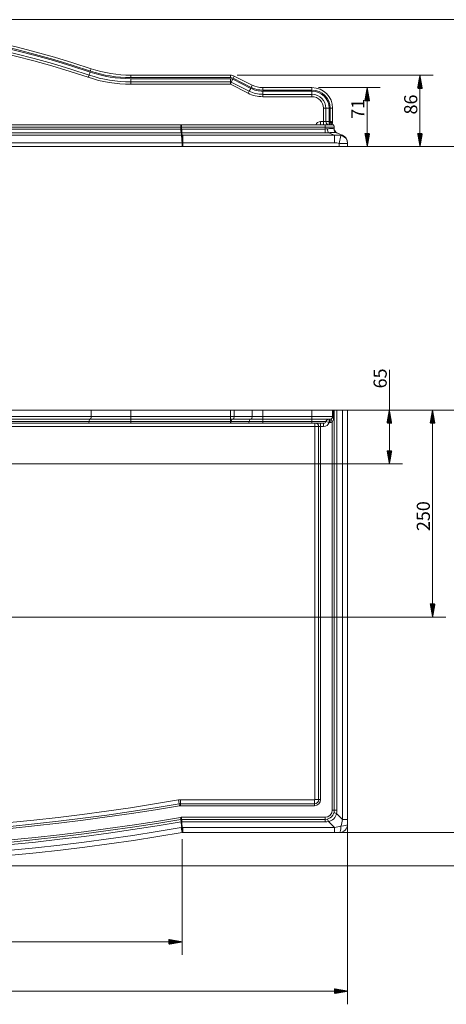
# Model space of a CAD drawing. Units: millimetres. Extents: x 123 to 2318, y 266 to 1455.
# Drawn here: x 1070 to 1584, y 266 to 1455 of the extents above; entities that cross this region are included whole.
import ezdxf

# ---------------------------------------------------------------- set-up
doc = ezdxf.new("R2010")
doc.units = ezdxf.units.MM
doc.layers.add('1', color=7, linetype='Continuous', true_color=0xffffff)
doc.layers.add('256', color=7, linetype='Continuous', true_color=0xffffff)
doc.styles.add('Arial', font='arial.ttf')

msp = doc.modelspace()

# ---------------------------------------------------------------- hatches: boundary and pattern name
at = {"layer": '256', "linetype": 'Continuous', "lineweight": 13}
h = msp.add_hatch(dxfattribs=at)
h.set_pattern_fill('ANSI31', color=252, scale=0.02, angle=-5e-13, style=0)
h.paths.add_polyline_path([(1552.6, 1387.6), (1555.4, 1371.7), (1549.8, 1371.7)], flags=0)
h = msp.add_hatch(dxfattribs=at)
h.set_pattern_fill('ANSI31', color=252, scale=0.02, angle=-5e-13, style=0)
h.paths.add_polyline_path([(1489, 1372.6), (1491.8, 1356.7), (1486.2, 1356.7)], flags=0)
h = msp.add_hatch(dxfattribs=at)
h.set_pattern_fill('ANSI31', color=252, scale=0.02, angle=-5e-13, style=0)
h.paths.add_polyline_path([(1489, 1301.5), (1486.2, 1317.4), (1491.8, 1317.4)], flags=0)
h = msp.add_hatch(dxfattribs=at)
h.set_pattern_fill('ANSI31', color=252, scale=0.02, angle=-5e-13, style=0)
h.paths.add_polyline_path([(1552.6, 1301.5), (1549.8, 1317.4), (1555.4, 1317.4)], flags=0)
h = msp.add_hatch(dxfattribs=at)
h.set_pattern_fill('ANSI31', color=252, scale=0.02, angle=-7e-13, style=0)
h.paths.add_polyline_path([(1515.7, 983.5), (1518.5, 967.7), (1512.9, 967.7)], flags=0)
h = msp.add_hatch(dxfattribs=at)
h.set_pattern_fill('ANSI31', color=252, scale=0.02, angle=-7e-13, style=0)
h.paths.add_polyline_path([(1567.8, 983.5), (1570.6, 967.7), (1565, 967.7)], flags=0)
h = msp.add_hatch(dxfattribs=at)
h.set_pattern_fill('ANSI31', color=252, scale=0.02, angle=-7e-13, style=0)
h.paths.add_polyline_path([(1515.7, 918.5), (1512.9, 934.4), (1518.5, 934.4)], flags=0)
h = msp.add_hatch(dxfattribs=at)
h.set_pattern_fill('ANSI31', color=252, scale=0.02, angle=-7e-13, style=0)
h.paths.add_polyline_path([(1567.8, 733.5), (1565, 749.4), (1570.6, 749.4)], flags=0)
h = msp.add_hatch(dxfattribs=at)
h.set_pattern_fill('ANSI31', color=252, scale=0.02, angle=-9e-13, style=0)
h.paths.add_polyline_path([(1265.6, 341.7), (1249.7, 338.9), (1249.7, 344.5)], flags=0)
h = msp.add_hatch(dxfattribs=at)
h.set_pattern_fill('ANSI31', color=252, scale=0.02, angle=-1e-12, style=0)
h.paths.add_polyline_path([(1465.3, 282.2), (1449.4, 279.4), (1449.4, 285)], flags=0)

# ---------------------------------------------------------------- linework, layer by layer
at = {"layer": '1', "color": 9, "linetype": 'Continuous', "lineweight": 18}
for p, q in [((1203.8, 1387.6), (1324.1, 1387.6)), ((1328.6, 1386.5), (1350.3, 1375.5)), ((1362.9, 1372.6), (1422.3, 1372.6)), ((1447.3, 1347.6), (1447.3, 1329.7)), ((324.8, 1327.5), (1263.8, 1327.5)), ((1263.8, 1327.5), (1265.1, 1327.5)), ((1265.1, 1327.5), (1438.3, 1327.5)), ((1438.3, 1327.5), (1446.8, 1327.5)), ((1449.3, 1325), (1449.3, 1322.6)), ((1451.8, 1318.2), (1459.2, 1315.1)), ((323.1, 1301.5), (1265.6, 1301.5)), ((1266.4, 1301.5), (1265.6, 1301.5)), ((1266.4, 1301.5), (1455.3, 1301.5)), ((1465.3, 1301.5), (1455.3, 1301.5)), ((1465.3, 1305.9), (1465.3, 1305.3)), ((1465.3, 1305.3), (1465.3, 1301.5)), ((432.6, 983.5), (1156, 983.5)), ((1156, 983.5), (1203.8, 983.5)), ((1203.8, 983.5), (1324.1, 983.5)), ((1324.1, 983.5), (1328.6, 983.5)), ((1328.6, 983.5), (1350.3, 983.5)), ((1350.3, 983.5), (1362.9, 983.5)), ((1362.9, 983.5), (1422.3, 983.5)), ((1422.3, 983.5), (1447.3, 983.5)), ((1447.3, 983.5), (1448.5, 983.5)), ((1447.3, 975.5), (1447.3, 983.5)), ((1448.5, 983.5), (1449.3, 983.5)), ((1449.3, 983.5), (1452.3, 983.5)), ((1449.3, 983.5), (1449.3, 500.5)), ((1452.3, 983.5), (1459.2, 983.5)), ((1459.2, 983.5), (1465.3, 983.5)), ((1465.3, 983.5), (1465.3, 489.4)), ((1155, 972.5), (433.5, 972.5)), ((1152.5, 967.5), (436.1, 967.5)), ((1203.8, 967.5), (1152.5, 967.5)), ((1203.8, 972.5), (1155, 972.5)), ((1324.1, 972.5), (1203.8, 972.5)), ((1323.9, 967.5), (1203.8, 967.5)), ((1345.4, 967.5), (1323.9, 967.5)), ((1327.3, 972.5), (1324.1, 972.5)), ((1349, 972.5), (1327.3, 972.5)), ((1362.9, 967.5), (1345.4, 967.5)), ((1362.9, 972.5), (1349, 972.5)), ((1422.3, 972.5), (1362.9, 972.5)), ((1422.3, 967.5), (1362.9, 967.5)), ((1444.3, 972.5), (1422.3, 972.5)), ((1436.3, 967.5), (1422.3, 967.5)), ((1438.3, 489.5), (1265.1, 489.5)), ((1465.3, 489.4), (1465.3, 483.5)), ((1449.4, 473.5), (1266.4, 473.5)), ((1455.3, 473.5), (1449.4, 473.5))]:
    msp.add_line(p, q, dxfattribs=at)
at = {"layer": '1', "color": 1, "linetype": 'Continuous', "lineweight": 13}
for p, q in [((1203.8, 1387.6), (1203.8, 1384.6)), ((1324.1, 1384.6), (1203.8, 1384.6)), ((1203.8, 1383.3), (1324.1, 1383.3)), ((1203.8, 1383.3), (1203.8, 1379.4)), ((1324.1, 1379.4), (1203.8, 1379.4)), ((1203.8, 1379.4), (1203.8, 1376.6)), ((1324.1, 1379.4), (1323.9, 1376.6)), ((1325, 1379.2), (1323.9, 1376.6)), ((1324.1, 1387.6), (1324.1, 1384.6)), ((1324.1, 1383.3), (1324.1, 1379.4)), ((1326.7, 1382.6), (1325, 1379.2)), ((1346.7, 1368.3), (1325, 1379.2)), ((1326.7, 1382.6), (1348.4, 1371.7)), ((1328.6, 1386.5), (1327.3, 1383.8)), ((1349, 1372.9), (1327.3, 1383.8)), ((1323.9, 1376.6), (1203.8, 1376.6)), ((1345.4, 1365.7), (1323.9, 1376.6)), ((1346.7, 1368.3), (1345.4, 1365.7)), ((1348.4, 1371.7), (1346.7, 1368.3)), ((1350.3, 1375.5), (1349, 1372.9)), ((1362.9, 1372.6), (1362.9, 1369.6)), ((1422.3, 1369.6), (1362.9, 1369.6)), ((1362.9, 1368.3), (1422.3, 1368.3)), ((1362.9, 1368.3), (1362.9, 1364.4)), ((1422.3, 1372.6), (1422.3, 1369.6)), ((1422.3, 1368.3), (1422.3, 1364.4)), ((1422.3, 1364.4), (1362.9, 1364.4)), ((1362.9, 1364.4), (1362.9, 1361.6)), ((1422.3, 1361.6), (1362.9, 1361.6)), ((1422.3, 1364.4), (1422.3, 1361.6)), ((1436.3, 1331.5), (1436.3, 1347.6)), ((1439.1, 1347.6), (1436.3, 1347.6)), ((1439.1, 1331.5), (1439.1, 1347.6)), ((1443, 1347.6), (1439.1, 1347.6)), ((1443, 1347.6), (1443, 1331.5)), ((1444.3, 1331.5), (1444.3, 1347.6)), ((1447.3, 1347.6), (1444.3, 1347.6)), ((1432.8, 1331.5), (1436.3, 1331.5)), ((1432.8, 1327.5), (1432.8, 1331.5)), ((1436.3, 1331.5), (1439.1, 1331.5)), ((1436.3, 1327.5), (1436.3, 1331.5)), ((1439.1, 1331.5), (1443, 1331.5)), ((1443, 1331.5), (1444.3, 1331.5)), ((1443, 1327.5), (1443, 1331.5)), ((1444.3, 1331.5), (1445.3, 1331.5)), ((1444.3, 1327.5), (1444.3, 1331.5)), ((1264.2, 1325), (324.4, 1325)), ((324.6, 1322.6), (1264.1, 1322.6)), ((1264.2, 1322.6), (1264.2, 1325)), ((1265.1, 1325), (1264.2, 1325)), ((1264.2, 1322.6), (1265.1, 1322.6)), ((1264.9, 1318), (1265.1, 1322.6)), ((1265.1, 1327.5), (1265.1, 1325)), ((1265.1, 1325), (1265.1, 1322.6)), ((1438.3, 1325), (1265.1, 1325)), ((1265.3, 1322.6), (1438.3, 1322.6)), ((1265.3, 1318), (1265.3, 1322.6)), ((1438.3, 1327.5), (1438.3, 1325)), ((1438.3, 1322.6), (1438.3, 1325)), ((1449.3, 1325), (1438.3, 1325)), ((1438.3, 1318), (1438.3, 1322.6)), ((1448.9, 1322.8), (1449.3, 1322.6)), ((1264.6, 1318), (324.1, 1318)), ((324.1, 1315.1), (1264.6, 1315.1)), ((1438.3, 1318), (1265.3, 1318)), ((1266.4, 1315.1), (1266.4, 1305.9)), ((1266.4, 1315.1), (1449.4, 1315.1)), ((1449.4, 1315.1), (1442.1, 1318.2)), ((1449.4, 1315.1), (1449.4, 1305.9)), ((1457.3, 1314.9), (1455.3, 1305.3)), ((1265.6, 1305.9), (323.1, 1305.9)), ((1265.6, 1301.5), (1265.6, 1305.9)), ((1266.4, 1305.9), (1266.4, 1301.5)), ((1449.4, 1305.9), (1266.4, 1305.9)), ((1455.3, 1301.5), (1455.3, 1305.3)), ((1465.3, 1305.3), (1455.3, 1305.3)), ((432.6, 975.5), (1156, 975.5)), ((1156, 975.5), (1203.8, 975.5)), ((1203.8, 975.5), (1203.8, 983.5)), ((1203.8, 975.5), (1324.1, 975.5)), ((1203.8, 975.5), (1203.8, 972.5)), ((1324.1, 975.5), (1324.1, 983.5)), ((1324.1, 975.5), (1328.6, 975.5)), ((1324.1, 975.5), (1324.1, 972.5)), ((1328.6, 975.5), (1328.6, 983.5)), ((1328.6, 975.5), (1350.3, 975.5)), ((1350.3, 975.5), (1350.3, 983.5)), ((1350.3, 975.5), (1362.9, 975.5)), ((1362.9, 975.5), (1362.9, 983.5)), ((1362.9, 975.5), (1422.3, 975.5)), ((1362.9, 975.5), (1362.9, 972.5)), ((1422.3, 975.5), (1422.3, 983.5)), ((1422.3, 975.5), (1422.3, 972.5)), ((1422.3, 975.5), (1447.3, 975.5)), ((1448.5, 975.5), (1447.3, 975.5)), ((1452.3, 983.5), (1452.3, 500.5)), ((1459.2, 489.4), (1459.2, 983.5)), ((1153.4, 969.7), (435.1, 969.7)), ((1425.7, 963.5), (948.3, 963.5)), ((1203.8, 969.7), (1153.4, 969.7)), ((1203.8, 972.5), (1203.8, 969.7)), ((1324.1, 969.7), (1203.8, 969.7)), ((1203.8, 969.7), (1203.8, 967.5)), ((1324.1, 972.5), (1324.1, 969.7)), ((1346.7, 969.7), (1325, 969.7)), ((1362.9, 969.7), (1346.7, 969.7)), ((1362.9, 972.5), (1362.9, 969.7)), ((1422.3, 969.7), (1362.9, 969.7)), ((1362.9, 969.7), (1362.9, 967.5)), ((1422.3, 972.5), (1422.3, 969.7)), ((1422.3, 969.7), (1422.3, 967.5)), ((1439.1, 969.7), (1422.3, 969.7)), ((1425.7, 963.5), (1425.7, 967.5)), ((1425.7, 513.5), (1425.7, 963.5)), ((1425.7, 963.5), (1430.4, 963.5)), ((1430.4, 963.5), (1430.4, 513.5)), ((1432.8, 963.5), (1432.8, 967.5)), ((1432.8, 963.5), (1432.8, 513.5)), ((1436.3, 963.5), (1432.8, 963.5)), ((1436.3, 963.5), (1436.3, 967.5)), ((1439.1, 969.7), (1443, 968.5)), ((1443, 968.5), (1443, 972.5)), ((1444.3, 968.5), (1443, 968.5)), ((1444.3, 972.5), (1444.3, 968.5)), ((1445.3, 972.7), (1446.8, 969)), ((1446.8, 500.5), (1446.8, 969)), ((1261.4, 512.9), (1262.2, 508.3)), ((1263.9, 513.1), (1263.9, 508.4)), ((1263.9, 513.1), (1425.3, 513.1)), ((1425.3, 513.1), (1425.3, 508.4)), ((1425.7, 513.5), (1430.4, 513.5)), ((1430.4, 513.5), (1432.8, 513.5)), ((1262.2, 508.3), (1262.6, 505.9)), ((1425.3, 508.4), (1263.9, 508.4)), ((1263.9, 508.4), (1263.9, 506)), ((1425.3, 506), (1263.9, 506)), ((1425.3, 508.4), (1425.3, 506)), ((1446.8, 500.5), (1449.3, 500.5)), ((1449.3, 500.5), (1452.3, 500.5)), ((1263.8, 491.9), (1264.2, 489.5)), ((1264.1, 489.4), (1264.6, 486.4)), ((1265.1, 492), (1265.1, 489.5)), ((1265.1, 492), (1438.3, 492)), ((1265.3, 486.5), (1265.3, 489.5)), ((1438.3, 492), (1438.3, 489.5)), ((1438.3, 486.5), (1438.3, 489.5)), ((1451.8, 496.7), (1459.2, 489.4)), ((1459.2, 489.4), (1465.3, 489.4)), ((1264.6, 479.5), (1265.6, 473.5)), ((1438.3, 486.5), (1265.3, 486.5)), ((1266.4, 479.6), (1266.4, 473.5)), ((1266.4, 479.6), (1449.4, 479.6)), ((1449.4, 479.6), (1442.1, 487)), ((1449.4, 479.6), (1449.4, 473.5))]:
    msp.add_line(p, q, dxfattribs=at)
at = {"layer": '1', "color": 9, "linetype": 'Continuous', "lineweight": 18}
for centre, radius, start, end in [((794.3, 319.6), 1135, 71.4164, 108.5836), ((1203.8, 1537.6), 150, 251.4163, 270), ((1324.1, 1377.6), 10, 63.2551, 90), ((1362.9, 1400.6), 28, 243.2551, 270), ((1422.3, 1347.6), 25, 360, 90), ((1446.8, 1325), 2.5, 0, 90), ((1451.3, 1329.7), 4, 180, 226.1942), ((1454.3, 1322.6), 5, 180, 247), ((1455.3, 1305.9), 10, 0, 67), ((1444.3, 975.5), 3, 270, 0), ((1436.3, 970.5), 3, 270, 343.3985), ((1443, 968.5), 4, 90, 163.3985), ((1438.3, 500.5), 11, 270, 0), ((794.3, 3233.5), 2784, 260.2837, 279.7188), ((1265.1, 484.5), 5, 90, 99.7188), ((1455.3, 483.5), 10, 270, 0), ((794.3, 3233.5), 2800, 260.3116, 279.691)]:
    msp.add_arc(centre, radius, start, end, dxfattribs=at)
at = {"layer": '1', "color": 1, "linetype": 'Continuous', "lineweight": 13}
for centre, radius, start, end in [((794.3, 319.6), 1132, 71.4164, 108.5836), ((794.3, 319.6), 1130.7, 71.4164, 108.5836), ((794.3, 319.6), 1126.9, 71.4164, 108.5836), ((794.3, 319.6), 1124, 71.4164, 108.5836), ((1203.8, 1537.6), 154.3, 251.4163, 270), ((1203.8, 1537.6), 153, 251.4163, 270), ((1203.8, 1537.6), 161, 251.4163, 270), ((1203.8, 1537.6), 158.1, 251.4163, 270), ((1324.1, 1377.6), 7, 63.2551, 90), ((1362.9, 1400.6), 36.1, 243.2551, 270), ((1362.9, 1400.6), 32.3, 243.2551, 270), ((1362.9, 1400.6), 31, 243.2551, 270), ((1422.3, 1347.6), 22, 360, 90), ((1422.3, 1347.6), 20.7, 360, 90), ((1362.9, 1400.6), 39, 243.2551, 270), ((1422.3, 1347.6), 16.9, 360, 90), ((1422.3, 1347.6), 14, 360, 90), ((1432.8, 1325), 6.5, 90, 157.3792), ((1436.3, 970.5), 7, 270, 343.3985), ((1444.3, 975.5), 7, 270, 290.9301), ((794.3, 3233.5), 2760.4, 260.2592, 279.7434), ((1263.9, 498.5), 14.6, 90, 99.7434), ((1425.3, 513.5), 0.429, 270, 0), ((1425.3, 513.5), 5.14, 270, 0), ((1425.3, 513.5), 7.5, 270, 0), ((794.3, 3233.5), 2767.5, 260.2592, 279.7434), ((794.3, 3233.5), 2765.1, 260.2592, 279.7434), ((1263.9, 498.5), 9.86, 90, 99.7434), ((1263.9, 498.5), 7.5, 90, 99.7434), ((1438.3, 500.5), 8.5, 270, 0), ((1436.3, 500.5), 16, 346.2009, 0), ((794.3, 3233.5), 2781.5, 260.2837, 279.7188), ((1265.1, 484.5), 7.5, 90, 99.7188), ((794.3, 3233.5), 2787, 260.2871, 279.7154), ((794.3, 3233.5), 2793.9, 260.3116, 279.691), ((1438.3, 502.5), 16, 270, 283.7991)]:
    msp.add_arc(centre, radius, start, end, dxfattribs=at)
for centre, major_axis, ratio, start_param, end_param in [((1443, 1331.5), (0, 4), 0.958315, 1.570796, 3.141593), ((1446.8, 1331.5), (0, 4), 0.357228, 1.570796, 3.141593), ((1263.8, 1325), (0, 2.5), 0.168814, 4.712389, 6.283185), ((1264.9, 1322.6), (0, 5), 0.168755, 1.570796, 2.740167), ((1265.1, 1322.6), (-0.18, 5), 0.168705, 1.564663, 2.736846), ((1438.3, 1329.4), (11, 0), 0.617418, 4.712389, 4.953228), ((1442.1, 1322.8), (-0.52, 4.97), 0.237304, 1.546062, 2.727652), ((1453.8, 1322.8), (1.95, 4.6), 0.966199, 1.960002, 3.141593), ((1263.9, 1305.9), (0, 10), 0.168335, 4.712389, 5.88176), ((1264.5, 1305.9), (0.17, 10), 0.128355, 4.71462, 5.884341), ((1265.8, 1305.9), (-0.17, 10), 0.040558, 4.71169, 5.88141), ((1266.4, 1308.8), (15, 0), 0.424475, 1.570796, 1.611372), ((1438.3, 1324.8), (16, 0), 0.424475, 4.712389, 4.953228), ((1455.3, 1289.6), (-26.6, 11.3), 0.864432, 4.992319, 5.27225), ((1455.3, 1289.6), (3.5, 25.6), 0.253265, 6.214041, 6.493972), ((1455.3, 1305.3), (-10, 0), 0.978211, 3.141593, 4.507684), ((1266.4, 1299.6), (0, 6.37), 0.785284, 0, 0.040576), ((1455.3, 1289.6), (20.4, -8.7), 0.677258, 1.850727, 2.130657), ((1327.3, 975.5), (0, 3), 0.450019, 3.141593, 4.712389), ((1349, 975.5), (0, 3), 0.450019, 3.141593, 4.712389), ((1323.9, 970.5), (0, 3), 0.379254, 3.141593, 4.422637), ((1323.9, 970.5), (0, 3), 0.079242, 3.141593, 4.422637), ((1326.7, 968.5), (0, -4), 0.450019, 3.141593, 4.422637), ((1345.4, 970.5), (0, 3), 0.450019, 3.141593, 4.422637), ((1348.4, 968.5), (0, -4), 0.450019, 3.141593, 4.422637), ((1426.6, 963.5), (0, 4), 0.942809, 4.712389, 6.283185), ((1265.1, 484.5), (-0.84, 4.93), 0.035812, 5.111002, 6.283185), ((1265.1, 484.5), (0, 5), 0.035799, 0, 1.172182), ((1442.1, 485), (-1.19, 4.86), 0.10073, 5.101595, 6.283185), ((1453.8, 496.7), (-4.86, 1.19), 0.10073, 0, 1.18159), ((1455.3, 483.5), (7, 28.4), 0.084334, 4.661337, 4.941268), ((1264.5, 483.4), (-1.28, 9.92), 0.017238, 3.141593, 4.311314), ((1265.8, 483.5), (-0.41, 9.99), 0.017216, 1.971873, 3.141593), ((1266.4, 464.6), (15, 0.3), 1, 1.549302, 1.589878), ((1455.3, 483.5), (28.4, 7), 0.084334, 4.48351, 4.76344), ((1455.3, 483.5), (0, 10), 0.207613, 3.141593, 4.507684), ((1455.3, 483.5), (-10, 0), 0.207613, 1.775501, 3.141593)]:
    msp.add_ellipse(centre, major_axis=major_axis, ratio=ratio, start_param=start_param, end_param=end_param, dxfattribs=at)
at = {"layer": '1', "color": 9, "linetype": 'Continuous', "lineweight": 18}
msp.add_ellipse((1266.4, 468.5), major_axis=(-0.11, 5), ratio=0.999999, start_param=6.260807, end_param=6.301382, dxfattribs=at)
at = {"layer": '1', "color": 1, "linetype": 'Continuous', "lineweight": 13}
for points, knots in [([(1154.6, 1391.3), (1154.3, 1390.5), (1154.1, 1389.7), (1153.6, 1388.4), (1153.5, 1387.9), (1153.4, 1387.7)], [0, 0, 0, 0, 0.5, 0.5, 1, 1, 1, 1]), ([(1156, 1395.4), (1156, 1395.4), (1155.9, 1395.1), (1155.5, 1394), (1155.3, 1393.3), (1155, 1392.5)], [0, 0, 0, 0, 0.5, 0.5, 1, 1, 1, 1]), ([(1324.1, 1383.3), (1324.6, 1383.3), (1325, 1383.2), (1325.9, 1383), (1326.3, 1382.8), (1326.7, 1382.6)], [0, 0, 0, 0, 0.5, 0.5, 1, 1, 1, 1]), ([(1325, 1379.2), (1324.8, 1379.3), (1324.7, 1379.3), (1324.4, 1379.4), (1324.3, 1379.4), (1324.1, 1379.4)], [0, 0, 0, 0, 0.5, 0.5, 1, 1, 1, 1]), ([(1445.3, 1331.5), (1445.5, 1331.5), (1445.6, 1331.5), (1445.9, 1331.4), (1446, 1331.3), (1446.1, 1331.3), (1446.4, 1331.1), (1446.6, 1330.8), (1446.9, 1330.4), (1447.1, 1330.2), (1447.2, 1329.9), (1447.2, 1329.8), (1447.3, 1329.8), (1447.3, 1329.7), (1447.3, 1329.7)], [0, 0, 0, 0, 0.124136, 0.124136, 0.233663, 0.233663, 0.233663, 0.531531, 0.531531, 0.778161, 0.778161, 0.906801, 0.906801, 1, 1, 1, 1]), ([(1440.9, 1322.8), (1442.8, 1323.1), (1444.6, 1323.4), (1447.5, 1323.4), (1448.5, 1323.1), (1448.9, 1322.8)], [0, 0, 0, 0, 0.5, 0.5, 1, 1, 1, 1]), ([(1265.3, 1318), (1265.4, 1317.3), (1265.5, 1316.6), (1265.7, 1315.7), (1265.8, 1315.4), (1265.8, 1315.1)], [0, 0, 0, 0, 0.719861, 0.719861, 1, 1, 1, 1]), ([(1451.8, 1318.2), (1451.4, 1318.4), (1450.3, 1318.6), (1446.8, 1318.6), (1444.5, 1318.4), (1442.1, 1318.2)], [0, 0, 0, 0, 0.5, 0.5, 1, 1, 1, 1]), ([(1156, 975.5), (1156, 974.8), (1155.9, 974), (1155.5, 972.9), (1155.3, 972.5), (1155, 972.5)], [0, 0, 0, 0, 0.5, 0.5, 1, 1, 1, 1]), ([(1448.5, 975.5), (1448.5, 974.4), (1448.4, 973.2), (1448, 971.6), (1447.9, 971), (1447.4, 969.9), (1447.2, 969.4), (1446.8, 969)], [0, 0, 0, 0, 0.5, 0.5, 0.75, 0.75, 1, 1, 1, 1]), ([(1448.5, 983.5), (1448.5, 981.9), (1448.5, 980.2), (1448.5, 977.5), (1448.5, 976.5), (1448.5, 975.5)], [0, 0, 0, 0, 0.625, 0.625, 1, 1, 1, 1]), ([(1154.6, 972.5), (1154.3, 972.5), (1154.1, 972.3), (1153.6, 971.2), (1153.5, 970.5), (1153.4, 969.7)], [0, 0, 0, 0, 0.5, 0.5, 1, 1, 1, 1]), ([(1325, 969.7), (1324.8, 969.7), (1324.7, 969.7), (1324.4, 969.7), (1324.3, 969.7), (1324.1, 969.7)], [0, 0, 0, 0, 0.5, 0.5, 1, 1, 1, 1]), ([(1432.8, 963.5), (1432.5, 963.5), (1432.2, 963.5), (1431.7, 963.5), (1431.4, 963.5), (1431, 963.5), (1430.8, 963.5), (1430.5, 963.5), (1430.5, 963.5), (1430.4, 963.5)], [0, 0, 0, 0, 0.27434, 0.27434, 0.548679, 0.548679, 0.823019, 0.823019, 1, 1, 1, 1]), ([(1451.8, 496.7), (1451.4, 494.3), (1450.3, 492), (1446.8, 488.5), (1444.5, 487.4), (1442.1, 487)], [0, 0, 0, 0, 0.5, 0.5, 1, 1, 1, 1]), ([(1265.3, 486.5), (1265.4, 484.9), (1265.5, 483.2), (1265.7, 480.9), (1265.8, 480.3), (1265.8, 479.6)], [0, 0, 0, 0, 0.719861, 0.719861, 1, 1, 1, 1])]:
    msp.add_open_spline(points, degree=3, knots=knots, dxfattribs=at)
for points in [[(1153.4, 1387.7), (1153.3, 1387.3), (1152.9, 1386.2), (1152.5, 1384.9)], [(1264.1, 1322.6), (1264.1, 1322.6), (1264.2, 1322.6), (1264.2, 1322.6)], [(1265.1, 1322.6), (1265.1, 1322.6), (1265.2, 1322.6), (1265.3, 1322.6)], [(1265.2, 1315.1), (1265, 1316.1), (1264.8, 1317.1), (1264.6, 1318)], [(1264.9, 1318), (1264.8, 1318), (1264.7, 1318), (1264.6, 1318)], [(1264.6, 1315.1), (1264.8, 1315.1), (1265, 1315.1), (1265.2, 1315.1)], [(1265.3, 1318), (1265.1, 1318), (1265, 1318), (1264.9, 1318)], [(1265.2, 1315.1), (1265.4, 1315.1), (1265.6, 1315.1), (1265.8, 1315.1)], [(1265.8, 1305.9), (1265.7, 1305.9), (1265.7, 1305.9), (1265.6, 1305.9)], [(1266.2, 1305.9), (1266.1, 1305.9), (1265.9, 1305.9), (1265.8, 1305.9)], [(1156, 975.5), (1156, 978.2), (1156, 980.9), (1156, 983.5)], [(1153.4, 969.7), (1153.3, 968.5), (1152.9, 967.5), (1152.5, 967.5)], [(1264.9, 486.5), (1264.8, 486.5), (1264.7, 486.5), (1264.6, 486.4)], [(1265.2, 479.6), (1265, 481.9), (1264.8, 484.2), (1264.6, 486.4)], [(1264.6, 479.5), (1264.8, 479.5), (1265, 479.5), (1265.2, 479.6)], [(1265.3, 486.5), (1265.1, 486.5), (1265, 486.5), (1264.9, 486.5)], [(1265.2, 479.6), (1265.4, 479.6), (1265.6, 479.6), (1265.8, 479.6)]]:
    msp.add_open_spline(points, degree=3, dxfattribs=at)
at = {"layer": '1', "color": 9, "linetype": 'Continuous', "lineweight": 18}
for points in [[(1265.8, 473.5), (1265.7, 473.5), (1265.7, 473.5), (1265.6, 473.5)], [(1266.2, 473.5), (1266.1, 473.5), (1265.9, 473.5), (1265.8, 473.5)]]:
    msp.add_open_spline(points, degree=3, dxfattribs=at)
at = {"layer": '256', "color": 252, "linetype": 'Continuous', "lineweight": 13}
for p, q in [((802.2, 1454.6), (1620.3, 1454.6)), ((1332.1, 1387.6), (1568.5, 1387.6)), ((1552.6, 1301.5), (1552.6, 1387.6)), ((1430.2, 1372.6), (1504.8, 1372.6)), ((1489, 1372.6), (1489, 1301.5)), ((1273.5, 1301.5), (1620.3, 1301.5)), ((1463.2, 1301.5), (1568.5, 1301.5)), ((1473.2, 1301.5), (1504.8, 1301.5)), ((1515.7, 918.5), (1515.7, 1031.9)), ((1163.9, 983.5), (1631.2, 983.5)), ((1163.9, 983.5), (1583.7, 983.5)), ((1163.9, 983.5), (1531.6, 983.5)), ((1473.2, 983.5), (1687.6, 983.5)), ((1567.8, 983.5), (1567.8, 733.5)), ((802.2, 918.5), (1531.6, 918.5)), ((802.2, 733.5), (1583.7, 733.5)), ((1465.3, 481.5), (1465.3, 266.3)), ((1265.6, 465.5), (1265.6, 325.9)), ((1457.3, 473.5), (1631.2, 473.5)), ((1005.2, 433.5), (1687.6, 433.5)), ((1265.6, 341.7), (323.1, 341.7)), ((123.3, 282.2), (1465.3, 282.2))]:
    msp.add_line(p, q, dxfattribs=at)

# ---------------------------------------------------------------- texts
at = {"layer": '256', "color": 252, "linetype": 'Continuous', "lineweight": 13, "char_height": 15.875, "attachment_point": 7, "rotation": 90, "line_spacing_factor": 1.047437, "style": 'Arial'}
for s, insert in [('\\W1.0000;71', (1485.7, 1335)), ('\\W1.0000;86', (1549.4, 1340.2)), ('\\W1.0000;65', (1512.5, 1009.6)), ('\\W1.0000;250', (1564.6, 837.4))]:
    msp.add_mtext(s, dxfattribs=dict(at, insert=insert))

doc.saveas('drawing.dxf')
